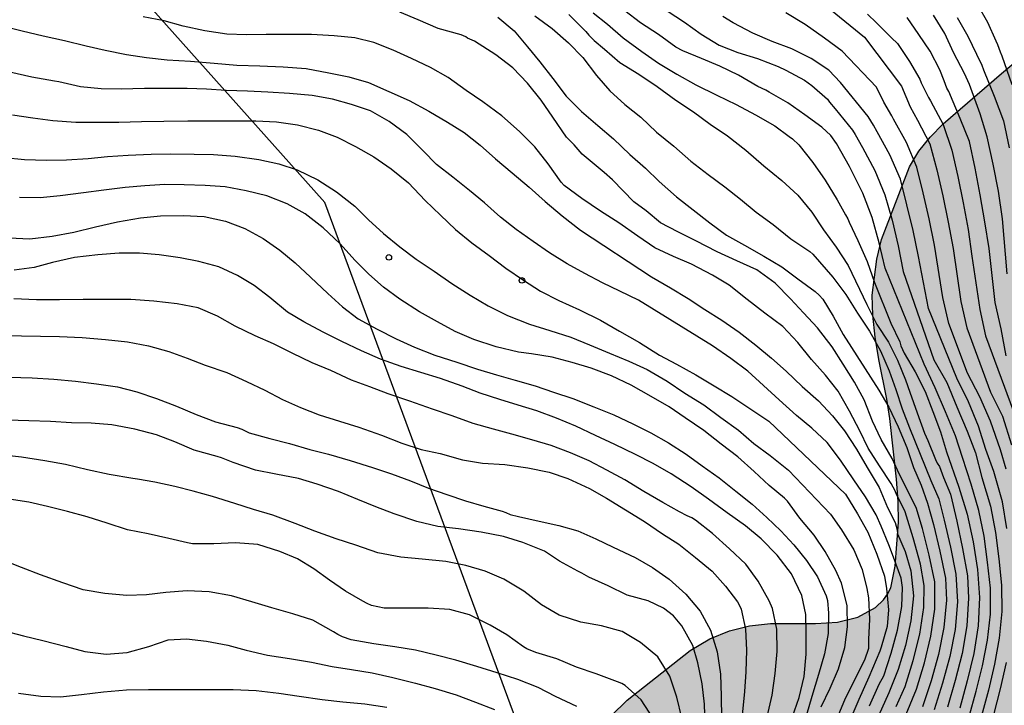
# Model space of a CAD drawing. Units: millimetres. Extents: x 582043 to 582394, y 4795040 to 4795290.
# Drawn here: x 582316 to 582368, y 4795235 to 4795271 of the extents above; entities that cross this region are included whole.
import ezdxf

# ---------------------------------------------------------------- set-up
doc = ezdxf.new("R2010")
doc.units = ezdxf.units.MM
for name, color, linetype in [('020104', 34, 'Continuous'), ('100106', 63, 'Continuous'), ('130101', 9, 'Continuous'), ('260202', 9, 'Continuous'), ('990504', 63, 'Continuous')]:
    doc.layers.add(name, color=color, linetype=linetype)
doc.layers.add('020105', color=24, linetype='Continuous', lineweight=30)

# ---------------------------------------------------------------- blocks, each defined once
blk = doc.blocks.new('HUEPIV')
blk.add_circle((0, 0), 0.145)

msp = doc.modelspace()

# ---------------------------------------------------------------- hatches: boundary and pattern name
at = {"layer": '990504'}
msp.add_hatch(color=256, dxfattribs=at).paths.add_polyline_path([(582394.175, 4795213.229), (582394.176, 4795281.07), (582392.122, 4795280.257), (582391.052, 4795279.957), (582388.994, 4795279.497), (582386.961, 4795278.901), (582386.047, 4795278.537), (582383.329, 4795277.147), (582380.511, 4795275.867), (582379.675, 4795275.437), (582378.081, 4795274.509), (582375.617, 4795272.971), (582373.787, 4795272.025), (582372.889, 4795271.493), (582371.183, 4795270.317), (582370.357, 4795269.687), (582367.975, 4795267.703), (582364.915, 4795265.05), (582364.229, 4795264.364), (582363.635, 4795263.626), (582363.151, 4795262.806), (582361.685, 4795258.998), (582361.429, 4795257.96), (582361.191, 4795256.074), (582361.215, 4795255.02), (582361.345, 4795253.872), (582361.539, 4795252.698), (582361.955, 4795250.614), (582362.111, 4795249.596), (582362.469, 4795246.418), (582362.557, 4795245.254), (582362.566, 4795244.16), (582362.4, 4795241.858), (582362.16, 4795240.716), (582361.994, 4795240.386), (582361.782, 4795240.082), (582361.366, 4795239.692), (582360.44, 4795239.186), (582359.372, 4795238.92), (582358.214, 4795238.844), (582355.851, 4795238.853), (582354.751, 4795238.731), (582353.705, 4795238.461), (582352.665, 4795238.047), (582351.639, 4795237.427), (582348.333, 4795234.829), (582347.493, 4795233.995), (582346.787, 4795233.111), (582345.541, 4795231.323), (582344.987, 4795230.435), (582344.369, 4795229.283), (582343.839, 4795228.431), (582343.463, 4795227.925), (582343.309, 4795227.575), (582342.229, 4795225.679), (582341.773, 4795224.741), (582341.327, 4795223.735), (582340.987, 4795222.771), (582340.229, 4795219.713), (582339.701, 4795217.779), (582339.233, 4795215.746), (582337.892, 4795210.546), (582337.67, 4795209.56), (582337.292, 4795207.44), (582336.87, 4795204.07), (582336.358, 4795200.532), (582335.614, 4795196.108), (582334.908, 4795192.678), (582334.174, 4795189.364), (582333.718, 4795187.052), (582333.372, 4795183.545), (582333.144, 4795180.249), (582333.136, 4795177.707), (582333.272, 4795174.197), (582333.35, 4795169.673), (582333.48, 4795167.571), (582333.472, 4795166.323), (582333.406, 4795165.005), (582333.304, 4795163.837), (582333.158, 4795162.825), (582332.906, 4795161.619), (582331.239, 4795156.255), (582330.509, 4795154.203), (582329.737, 4795152.206), (582329.363, 4795151.074), (582328.837, 4795149.102), (582328.331, 4795146.77), (582328.005, 4795145.658), (582327.215, 4795143.546), (582325.655, 4795139.026), (582325.363, 4795137.86), (582325.189, 4795136.666), (582325.137, 4795135.416), (582325.155, 4795132.072), (582325.239, 4795130.102), (582325.509, 4795127.666), (582325.753, 4795126.574), (582326.191, 4795125.448), (582326.831, 4795124.366), (582328.169, 4795122.372), (582328.723, 4795121.43), (582329.219, 4795120.506), (582331.307, 4795116.205), (582332.939, 4795113.179), (582333.566, 4795112.229), (582335.102, 4795110.199), (582335.922, 4795109.251), (582337.64, 4795107.483), (582338.402, 4795106.563), (582340.586, 4795103.567), (582341.754, 4795101.783), (582342.386, 4795100.889), (582343.842, 4795099.197), (582344.612, 4795098.387), (582346.098, 4795096.977), (582346.444, 4795096.587), (582346.66, 4795096.239), (582346.864, 4795096.075), (582347.034, 4795095.821), (582347.734, 4795094.989), (582348.39, 4795094.267), (582349.008, 4795093.175), (582349.708, 4795092.231), (582350.364, 4795091.463), (582351.739, 4795090.031), (582353.641, 4795087.715), (582357.057, 4795083.389), (582357.787, 4795082.595), (582359.395, 4795081.101), (582360.087, 4795080.299), (582361.531, 4795078.391), (582363.043, 4795076.275), (582365.219, 4795073.469), (582366.025, 4795072.505), (582367.705, 4795070.699), (582369.299, 4795069.139), (582370.084, 4795068.437), (582371.016, 4795067.699), (582371.938, 4795067.081), (582372.878, 4795066.565), (582373.85, 4795066.115), (582376, 4795065.227), (582377.558, 4795064.267), (582381.642, 4795062.247), (582382.636, 4795061.769), (582385.784, 4795060.427), (582386.814, 4795059.919), (582387.788, 4795059.215), (582389.466, 4795057.725), (582390.246, 4795056.923), (582390.904, 4795056.065), (582391.366, 4795055.103), (582391.596, 4795054.077), (582391.542, 4795053.039), (582391.208, 4795052.015), (582390.582, 4795051.187), (582389.728, 4795050.467), (582388.79, 4795049.907), (582386.646, 4795048.983), (582385.734, 4795048.539), (582384.756, 4795047.879), (582383.896, 4795047.099), (582383.25, 4795046.323), (582382.002, 4795044.581), (582381.428, 4795043.585), (582381.22, 4795042.536), (582381.29, 4795041.376), (582381.488, 4795040.201), (582394.171, 4795040.2), (582394.175, 4795202.69), (582393.211, 4795202.779), (582392.295, 4795202.943), (582391.347, 4795203.195), (582390.333, 4795203.543), (582389.425, 4795203.977), (582387.813, 4795205.055), (582387.091, 4795205.669), (582386.415, 4795206.477), (582385.823, 4795207.387), (582384.681, 4795209.149), (582384.493, 4795209.503), (582384.359, 4795209.855), (582384.285, 4795210.191), (582384.271, 4795210.511), (582384.303, 4795210.821), (582384.501, 4795211.447), (582384.853, 4795212.051), (582385.075, 4795212.335), (582385.323, 4795212.595), (582385.877, 4795213.033), (582386.491, 4795213.371), (582387.179, 4795213.611), (582387.885, 4795213.759), (582388.843, 4795213.831), (582389.809, 4795213.786)])

# ---------------------------------------------------------------- linework, layer by layer
at = {"layer": '020104', "flags": 128}
for points, elevation in [([(582362.968, 4795234.085), (582363.519, 4795235.409), (582363.935, 4795236.782), (582364.272, 4795238.177), (582364.484, 4795239.596), (582364.477, 4795241.029), (582364.18, 4795242.432), (582363.833, 4795243.823), (582363.506, 4795244.924), (582363.02, 4795245.86), (582362.51, 4795246.896), (582362.232, 4795247.504), (582361.66, 4795248.492), (582361.202, 4795249.468), (582360.76, 4795250.584), (582360.264, 4795251.51), (582359.668, 4795252.454), (582359.094, 4795253.364), (582358.318, 4795254.348), (582357.586, 4795255.14), (582356.9, 4795255.872), (582356.092, 4795256.7), (582355.126, 4795257.404), (582354.086, 4795257.876), (582353.056, 4795258.344), (582351.93, 4795258.922), (582350.978, 4795259.39), (582350.068, 4795259.864), (582349.32, 4795260.488), (582348.668, 4795260.971), (582347.561, 4795262.115), (582347.11, 4795262.496), (582345.958, 4795263.47), (582345.551, 4795263.957), (582345.145, 4795264.36), (582344.422, 4795265.406), (582343.814, 4795266.296), (582343.095, 4795267.19), (582342.321, 4795267.996), (582341.423, 4795268.676), (582340.311, 4795269.397), (582339.95, 4795269.545), (582339.851, 4795269.628), (582339.607, 4795269.718), (582338.409, 4795270.066), (582337.351, 4795270.504), (582336.391, 4795270.914)], 97), ([(582343.487, 4795270.72), (582344.389, 4795270.058), (582345.253, 4795269.306), (582345.994, 4795268.54), (582346.724, 4795267.588), (582347.422, 4795266.782), (582348.212, 4795266.072), (582349.044, 4795265.4), (582349.872, 4795264.628), (582350.782, 4795263.888), (582351.674, 4795263.092), (582352.58, 4795262.406), (582353.454, 4795261.752), (582354.284, 4795261.098), (582355.102, 4795260.426), (582355.994, 4795259.774), (582356.916, 4795259.02), (582357.922, 4795258.352), (582358.078, 4795258.216), (582359.13, 4795257.012), (582359.81, 4795256.098), (582360.416, 4795255.124), (582361.056, 4795254.184), (582361.622, 4795253.154), (582362.074, 4795252.106), (582362.438, 4795251.118), (582362.756, 4795250.114), (582363.148, 4795249.104), (582364.269, 4795246.348), (582364.693, 4795245.391), (582364.975, 4795244.264), (582365.307, 4795242.852), (582365.589, 4795241.427), (582365.671, 4795239.979), (582365.541, 4795238.533), (582365.26, 4795237.109), (582364.878, 4795235.709), (582364.444, 4795234.324)], 96), ([(582345.265, 4795270.784), (582346.151, 4795269.908), (582346.314, 4795269.708), (582346.589, 4795269.421), (582347.131, 4795268.976), (582347.934, 4795268.28), (582348.932, 4795267.654), (582349.908, 4795267.02), (582350.876, 4795266.298), (582351.812, 4795265.686), (582352.678, 4795265.04), (582353.594, 4795264.434), (582354.548, 4795263.674), (582355.496, 4795262.856), (582356.446, 4795262.076), (582357.29, 4795261.316), (582358.026, 4795260.43), (582358.634, 4795259.49), (582359.304, 4795258.58), (582359.922, 4795257.62), (582360.906, 4795255.572), (582361.426, 4795254.526), (582362.044, 4795253.596), (582362.51, 4795252.652), (582362.946, 4795251.624), (582363.158, 4795250.972), (582363.546, 4795249.904), (582363.938, 4795248.836), (582364.118, 4795248.448), (582364.51, 4795247.456), (582364.601, 4795247.262), (582364.719, 4795247.074), (582364.931, 4795246.504), (582365.294, 4795245.628), (582365.625, 4795244.206), (582365.924, 4795242.777), (582366.187, 4795241.34), (582366.246, 4795240.173), (582366.156, 4795238.717), (582365.908, 4795237.278), (582365.553, 4795235.862), (582365.145, 4795234.459)], 95.5), ([(582366.279, 4795233.972), (582366.647, 4795235.294), (582366.987, 4795236.623), (582367.244, 4795237.97), (582367.393, 4795239.334), (582367.394, 4795240.705), (582367.246, 4795242.067), (582367.071, 4795243.427), (582366.783, 4795244.769), (582366.381, 4795246.155), (582365.926, 4795247.553), (582365.566, 4795248.682), (582365.039, 4795249.949), (582364.488, 4795251.205), (582363.919, 4795252.451), (582361.865, 4795257.487), (582361.557, 4795258.823), (582361.186, 4795260.144), (582360.699, 4795261.424), (582360.614, 4795261.601), (582359.992, 4795262.824), (582359.324, 4795264.022), (582359.02, 4795264.438), (582358.54, 4795264.88), (582357.66, 4795265.53), (582356.758, 4795266.155), (582355.777, 4795266.715), (582355.601, 4795266.825), (582355.18, 4795267.024), (582354.176, 4795267.611), (582353.191, 4795268.087), (582352.235, 4795268.492), (582351.241, 4795268.881), (582350.88, 4795269.082), (582349.972, 4795269.738), (582349.023, 4795270.359), (582348.198, 4795270.98)], 94.5), ([(582350.422, 4795270.988), (582351.342, 4795270.384), (582352.211, 4795269.764), (582353.158, 4795269.188), (582354.135, 4795268.798), (582355.16, 4795268.49), (582356.261, 4795268.066), (582356.656, 4795267.864), (582357.636, 4795267.344), (582358.023, 4795267.069), (582358.835, 4795266.354), (582358.952, 4795266.188), (582359.244, 4795265.852), (582360.164, 4795264.726), (582360.288, 4795264.506), (582360.672, 4795263.817), (582361.324, 4795262.601), (582361.861, 4795261.33), (582362.234, 4795260.001), (582362.559, 4795258.66), (582362.814, 4795257.303), (582364.422, 4795252.684), (582365.103, 4795251.484), (582365.628, 4795250.207), (582366.177, 4795248.941), (582366.608, 4795247.79), (582366.937, 4795246.51), (582367.4, 4795244.994), (582367.667, 4795243.626), (582367.837, 4795242.245), (582367.978, 4795240.861), (582367.988, 4795239.468), (582367.854, 4795238.082), (582367.612, 4795236.71), (582367.288, 4795235.356), (582366.929, 4795234.01)], 94), ([(582368.266, 4795243.826), (582368.027, 4795245.22), (582367.568, 4795246.818), (582367.164, 4795247.979), (582366.773, 4795249.194), (582366.246, 4795250.479), (582365.631, 4795251.722), (582364.151, 4795255.373), (582363.624, 4795258.096), (582363.343, 4795259.457), (582363.004, 4795260.804), (582362.67, 4795262.152), (582362.115, 4795263.426), (582361.446, 4795264.642), (582361.252, 4795264.989), (582360.974, 4795265.447), (582359.517, 4795267.233), (582358.915, 4795267.864), (582357.981, 4795268.477), (582356.97, 4795268.991), (582355.937, 4795269.368), (582354.916, 4795269.807), (582353.896, 4795270.357), (582353.342, 4795270.691)], 93.5), ([(582368.225, 4795246.937), (582367.922, 4795247.956), (582367.396, 4795249.459), (582366.84, 4795250.741), (582366.196, 4795251.982), (582365.219, 4795254.581), (582364.895, 4795255.94), (582364.467, 4795258.7), (582364.181, 4795260.068), (582363.86, 4795261.429), (582363.538, 4795262.79), (582362.989, 4795264.075), (582362.312, 4795265.299), (582362.215, 4795265.473), (582361.799, 4795266.201), (582361.407, 4795266.987), (582359.619, 4795268.876), (582358.688, 4795269.543), (582357.673, 4795270.259), (582356.647, 4795270.878)], 93), ([(582360.943, 4795270.807), (582361.414, 4795270.348), (582362.204, 4795269.568), (582362.517, 4795269.264), (582363.15, 4795268.324), (582363.688, 4795267.402), (582363.757, 4795267.211), (582364.143, 4795266.44), (582364.242, 4795266.263), (582364.911, 4795265.015), (582365.368, 4795263.675), (582365.677, 4795262.292), (582365.964, 4795260.904), (582366.223, 4795259.511), (582366.425, 4795258.11), (582366.841, 4795255.319), (582367.13, 4795253.932), (582368.601, 4795249.971)], 92), ([(582368.281, 4795257.19), (582368.034, 4795260.082), (582367.817, 4795261.521), (582367.537, 4795262.949), (582367.232, 4795264.371), (582366.862, 4795265.587), (582366.29, 4795267.118), (582366.039, 4795267.689), (582365.452, 4795268.801), (582365.004, 4795269.799), (582364.411, 4795270.755)], 91), ([(582315.418, 4795270.22), (582316.562, 4795269.939), (582317.661, 4795269.68), (582318.791, 4795269.429), (582319.927, 4795269.142), (582320.914, 4795268.917), (582322.049, 4795268.697), (582323.083, 4795268.529), (582324.18, 4795268.413), (582325.397, 4795268.352), (582326.64, 4795268.241), (582327.837, 4795268.143), (582329.036, 4795268.102), (582330.265, 4795268.053), (582331.481, 4795267.956), (582332.668, 4795267.739), (582333.712, 4795267.522), (582334.753, 4795267.224), (582335.812, 4795266.748), (582336.886, 4795266.275), (582337.907, 4795265.72), (582338.89, 4795265.139), (582339.777, 4795264.595), (582340.615, 4795263.94), (582341.408, 4795263.226), (582342.282, 4795262.483), (582343.173, 4795261.737), (582344.014, 4795260.982), (582344.906, 4795260.234), (582345.871, 4795259.479), (582349.596, 4795257.025), (582350.598, 4795256.456), (582351.522, 4795255.886), (582352.41, 4795255.312), (582353.293, 4795254.757), (582354.213, 4795254.13), (582355.072, 4795253.447), (582355.895, 4795252.771), (582356.667, 4795252.083), (582357.506, 4795251.271), (582358.374, 4795250.53), (582359.106, 4795249.747), (582359.728, 4795248.96), (582360.373, 4795247.996), (582360.931, 4795247.029), (582361.557, 4795245.987), (582361.991, 4795244.931), (582362.388, 4795244.149), (582362.498, 4795243.751), (582362.519, 4795243.549), (582362.921, 4795242.616), (582363.221, 4795241.603), (582363.351, 4795240.292), (582363.217, 4795238.98), (582362.938, 4795237.689), (582362.556, 4795236.424), (582362.056, 4795235.203), (582361.528, 4795233.994)], 98), ([(582341.537, 4795270.644), (582342.385, 4795269.938), (582343.085, 4795269.098), (582343.747, 4795268.304), (582344.417, 4795267.44), (582345.128, 4795266.516), (582345.936, 4795265.696), (582346.786, 4795264.964), (582347.602, 4795264.268), (582348.458, 4795263.452), (582349.288, 4795262.736), (582350.014, 4795262.024), (582350.914, 4795261.232), (582351.79, 4795260.552), (582352.662, 4795259.858), (582353.542, 4795259.22), (582354.488, 4795258.69), (582355.494, 4795258.116), (582356.448, 4795257.552), (582357.282, 4795256.922), (582358.19, 4795256.258), (582358.404, 4795256.068), (582358.6, 4795255.856), (582359.144, 4795254.976), (582359.658, 4795254.002), (582361.534, 4795251.082), (582362.064, 4795250.194), (582362.546, 4795249.156), (582363.012, 4795248.08), (582363.35, 4795247.031), (582363.753, 4795246.096), (582364.092, 4795245.155), (582364.403, 4795244.043), (582364.739, 4795242.64), (582365.034, 4795241.227), (582365.091, 4795240.075), (582364.959, 4795238.638), (582364.674, 4795237.223), (582364.283, 4795235.834), (582363.823, 4795234.468)], 96.5), ([(582368.225, 4795252.895), (582367.953, 4795254.296), (582367.642, 4795255.689), (582367.329, 4795258.513), (582367.103, 4795259.922), (582366.866, 4795261.329), (582366.589, 4795262.729), (582366.293, 4795264.124), (582365.811, 4795265.334), (582365.206, 4795266.746), (582365.107, 4795266.924), (582364.97, 4795267.316), (582364.744, 4795267.896), (582364.23, 4795268.862), (582363.644, 4795269.738), (582363.022, 4795270.64)], 91.5), ([(582365.657, 4795270.629), (582366.216, 4795269.658), (582366.657, 4795268.708), (582366.947, 4795268.142), (582367.034, 4795267.89), (582367.595, 4795266.502), (582368.077, 4795265.214), (582368.372, 4795263.798)], 90.5), ([(582361.055, 4795234.521), (582361.564, 4795235.664), (582361.805, 4795236.102), (582362.193, 4795237.292), (582362.52, 4795238.501), (582362.738, 4795239.733), (582362.781, 4795240.733), (582362.709, 4795241.229), (582362.313, 4795242.33), (582362.071, 4795242.968), (582361.66, 4795243.949), (582361.4, 4795244.545), (582360.835, 4795245.49), (582360.217, 4795246.381), (582359.526, 4795247.421), (582358.83, 4795248.349), (582358.015, 4795249.084), (582357.217, 4795249.762), (582356.3, 4795250.575), (582355.49, 4795251.338), (582354.661, 4795252.074), (582353.765, 4795252.753), (582352.809, 4795253.41), (582348.913, 4795255.806), (582347.948, 4795256.282), (582347.031, 4795256.724), (582346.095, 4795257.206), (582345.177, 4795257.705), (582344.256, 4795258.291), (582343.383, 4795258.879), (582342.498, 4795259.519), (582341.675, 4795260.159), (582340.83, 4795260.913), (582340.042, 4795261.554), (582339.176, 4795262.254), (582338.324, 4795262.924), (582337.621, 4795263.642), (582336.753, 4795264.495), (582335.823, 4795265.184), (582334.858, 4795265.737), (582333.847, 4795266.069), (582332.861, 4795266.358), (582331.788, 4795266.539), (582330.596, 4795266.641), (582329.462, 4795266.719), (582328.401, 4795266.762), (582327.278, 4795266.813), (582326.237, 4795266.876), (582325.226, 4795266.906), (582324.022, 4795266.907), (582322.98, 4795266.904), (582321.753, 4795266.884), (582320.72, 4795266.9), (582319.631, 4795266.998), (582318.487, 4795267.252), (582318.253, 4795267.298), (582317.065, 4795267.509), (582315.912, 4795267.761)], 98.5), ([(582316.061, 4795265.533), (582317.119, 4795265.363), (582318.18, 4795265.239), (582319.375, 4795265.152), (582320.407, 4795265.145), (582321.646, 4795265.152), (582322.832, 4795265.18), (582324.006, 4795265.19), (582325.264, 4795265.216), (582326.408, 4795265.218), (582327.561, 4795265.216), (582328.838, 4795265.214), (582329.92, 4795265.17), (582331.015, 4795265.01), (582332.113, 4795264.732), (582333.106, 4795264.359), (582334.06, 4795263.874), (582335.025, 4795263.322), (582335.94, 4795262.695), (582336.842, 4795261.958), (582337.727, 4795261.032), (582338.523, 4795260.272), (582339.316, 4795259.508), (582340.166, 4795258.823), (582341.088, 4795258.158), (582341.964, 4795257.489), (582342.883, 4795256.857), (582343.771, 4795256.281), (582344.744, 4795255.788), (582345.816, 4795255.303), (582346.932, 4795254.763), (582347.925, 4795254.174), (582348.97, 4795253.578), (582350.018, 4795252.93), (582350.921, 4795252.441), (582351.926, 4795251.886), (582352.894, 4795251.308), (582353.814, 4795250.752), (582355.76, 4795249.466), (582359.782, 4795245.628), (582360.422, 4795244.606), (582360.955, 4795243.631), (582361.441, 4795242.48), (582361.84, 4795241.332), (582361.933, 4795240.681), (582362.038, 4795239.56), (582361.97, 4795238.694), (582361.659, 4795237.601), (582361.598, 4795237.396), (582361.017, 4795236.023), (582360.495, 4795234.853), (582359.893, 4795233.483)], 99), ([(582315.616, 4795263.298), (582316.688, 4795263.188), (582317.837, 4795263.159), (582318.885, 4795263.165), (582320.037, 4795263.237), (582321.038, 4795263.344), (582322.131, 4795263.41), (582323.343, 4795263.474), (582324.363, 4795263.489), (582325.601, 4795263.461), (582326.604, 4795263.445), (582327.738, 4795263.357), (582328.986, 4795263.188), (582330.035, 4795262.961), (582330.995, 4795262.643), (582332.092, 4795262.127), (582333.065, 4795261.49), (582334.035, 4795260.739), (582334.75, 4795260.023), (582335.541, 4795259.308), (582336.397, 4795258.609), (582337.249, 4795257.949), (582338.19, 4795257.323), (582339.119, 4795256.681), (582340.089, 4795256.067), (582341.028, 4795255.518), (582342.038, 4795255.004), (582343.206, 4795254.545), (582344.273, 4795254.22), (582345.377, 4795253.871), (582346.355, 4795253.455), (582347.391, 4795253.024), (582348.42, 4795252.604), (582349.37, 4795252.169), (582350.418, 4795251.564), (582351.354, 4795250.935), (582352.343, 4795250.308), (582353.245, 4795249.658), (582354.165, 4795248.986), (582354.979, 4795248.284), (582355.834, 4795247.658), (582356.79, 4795246.896), (582358.998, 4795244.576), (582359.58, 4795243.752), (582360.228, 4795242.717), (582360.664, 4795241.67), (582360.916, 4795240.679), (582360.992, 4795240.199), (582361.042, 4795239.072), (582360.991, 4795238.005), (582360.991, 4795237.526), (582360.792, 4795236.917), (582360.392, 4795236.164), (582359.74, 4795234.819), (582359.153, 4795233.445)], 99.5), ([(582315.874, 4795259.075), (582316.961, 4795259.03), (582318.146, 4795259.161), (582319.275, 4795259.376), (582320.409, 4795259.652), (582321.566, 4795259.921), (582322.781, 4795260.126), (582323.826, 4795260.234), (582325.041, 4795260.25), (582326.116, 4795260.189), (582327.234, 4795259.958), (582328.254, 4795259.568), (582329.221, 4795259.036), (582330.085, 4795258.438), (582330.89, 4795257.758), (582331.695, 4795257.018), (582332.611, 4795256.151), (582333.376, 4795255.458), (582334.206, 4795254.836), (582335.203, 4795254.277), (582336.19, 4795253.777), (582337.168, 4795253.342), (582338.231, 4795252.926), (582339.383, 4795252.552), (582340.472, 4795252.19), (582341.472, 4795251.895), (582342.451, 4795251.609), (582343.503, 4795251.314), (582344.46, 4795250.985), (582345.477, 4795250.651), (582346.572, 4795250.209), (582347.626, 4795249.784), (582348.625, 4795249.317), (582349.563, 4795248.853), (582350.498, 4795248.32), (582351.42, 4795247.72), (582352.268, 4795247.109), (582353.161, 4795246.483), (582354.022, 4795245.785), (582354.894, 4795245.1), (582355.664, 4795244.413), (582356.389, 4795243.699), (582357.079, 4795242.965), (582357.736, 4795242.147), (582358.315, 4795241.293), (582358.767, 4795240.299), (582358.842, 4795240.045), (582358.9, 4795239.381), (582358.884, 4795238.317), (582358.692, 4795237.257), (582358.371, 4795236.162), (582358.027, 4795235.011), (582357.736, 4795234.053)], 100.5), ([(582356.995, 4795233.921), (582357.349, 4795234.967), (582357.616, 4795236.073), (582357.72, 4795237.241), (582357.721, 4795238.301), (582357.697, 4795239.31), (582357.487, 4795240.317), (582356.947, 4795241.448), (582356.202, 4795242.427), (582355.366, 4795243.288), (582354.532, 4795243.964), (582353.569, 4795244.648), (582352.587, 4795245.372), (582351.679, 4795246.02), (582350.64, 4795246.701), (582349.684, 4795247.236), (582348.76, 4795247.704), (582347.685, 4795248.242), (582346.665, 4795248.699), (582345.635, 4795249.192), (582344.621, 4795249.619), (582343.592, 4795249.998), (582342.599, 4795250.301), (582341.633, 4795250.598), (582340.614, 4795250.935), (582339.658, 4795251.291), (582338.519, 4795251.689), (582337.492, 4795252.016), (582336.467, 4795252.331), (582335.369, 4795252.717), (582334.373, 4795253.149), (582333.352, 4795253.639), (582332.367, 4795254.125), (582331.357, 4795254.667), (582330.492, 4795255.177), (582329.574, 4795255.945), (582328.748, 4795256.572), (582327.861, 4795257.097), (582326.88, 4795257.549), (582325.844, 4795257.843), (582324.855, 4795258.023), (582323.763, 4795258.187), (582322.731, 4795258.276), (582321.66, 4795258.264), (582320.536, 4795258.191), (582319.305, 4795258.049), (582318.158, 4795257.786), (582317.19, 4795257.522), (582316.152, 4795257.377)], 101), ([(582355.673, 4795233.949), (582355.939, 4795235.081), (582356.095, 4795236.219), (582356.209, 4795237.372), (582356.189, 4795238.555), (582355.947, 4795239.628), (582355.787, 4795240.026), (582355.195, 4795241.072), (582354.547, 4795241.965), (582353.695, 4795242.754), (582352.802, 4795243.562), (582351.908, 4795244.272), (582351.712, 4795244.394), (582351.48, 4795244.497), (582351.073, 4795244.703), (582350.196, 4795245.192), (582349.204, 4795245.775), (582348.197, 4795246.375), (582347.261, 4795246.881), (582346.335, 4795247.382), (582345.346, 4795247.794), (582344.332, 4795248.181), (582343.321, 4795248.472), (582342.272, 4795248.776), (582341.305, 4795249.037), (582340.24, 4795249.329), (582339.133, 4795249.738), (582338.107, 4795250.087), (582336.917, 4795250.502), (582335.784, 4795250.902), (582334.817, 4795251.257), (582333.852, 4795251.61), (582332.776, 4795252.109), (582331.786, 4795252.519), (582330.743, 4795253.019), (582329.753, 4795253.517), (582328.801, 4795253.93), (582327.747, 4795254.446), (582326.82, 4795254.973), (582325.796, 4795255.404), (582324.695, 4795255.612), (582323.469, 4795255.756), (582322.264, 4795255.836), (582321.017, 4795255.846), (582319.763, 4795255.839), (582318.516, 4795255.825), (582317.311, 4795255.828), (582316.134, 4795255.874)], 101.5), ([(582315.417, 4795253.948), (582316.528, 4795253.937), (582317.529, 4795253.92), (582318.529, 4795253.895), (582319.714, 4795253.841), (582320.932, 4795253.748), (582322.098, 4795253.626), (582323.203, 4795253.406), (582324.256, 4795253.111), (582325.225, 4795252.772), (582326.179, 4795252.4), (582327.306, 4795252.017), (582328.348, 4795251.543), (582329.303, 4795251.085), (582330.233, 4795250.599), (582331.183, 4795250.173), (582332.15, 4795249.792), (582333.226, 4795249.46), (582334.239, 4795249.14), (582335.434, 4795248.728), (582336.502, 4795248.302), (582337.513, 4795247.981), (582338.502, 4795247.755), (582339.678, 4795247.43), (582340.733, 4795247.261), (582341.905, 4795247.18), (582343.104, 4795247.012), (582344.223, 4795246.777), (582345.213, 4795246.455), (582346.345, 4795245.926), (582347.239, 4795245.42), (582348.241, 4795244.816), (582349.244, 4795244.2), (582350.179, 4795243.547), (582351.034, 4795243.015), (582351.908, 4795242.301), (582352.796, 4795241.587), (582353.485, 4795240.801), (582354.115, 4795239.975), (582354.226, 4795239.793), (582354.319, 4795239.6), (582354.543, 4795238.546), (582354.587, 4795237.454), (582354.563, 4795236.303), (582354.487, 4795235.285), (582354.36, 4795234.031)], 102), ([(582352.426, 4795233.527), (582352.385, 4795234.606), (582352.265, 4795235.678), (582352.036, 4795236.779), (582351.773, 4795237.693), (582351.199, 4795238.721), (582350.763, 4795239.247), (582350.225, 4795239.646), (582349.432, 4795240.027), (582348.331, 4795240.333), (582347.334, 4795240.819), (582346.315, 4795241.277), (582345.945, 4795241.478), (582345.736, 4795241.583), (582344.767, 4795242.109), (582343.979, 4795242.638), (582342.847, 4795243.091), (582341.835, 4795243.405), (582340.665, 4795243.628), (582339.475, 4795243.819), (582338.389, 4795243.942), (582337.285, 4795244.193), (582336.101, 4795244.599), (582335.134, 4795244.963), (582334.183, 4795245.343), (582333.166, 4795245.766), (582332.052, 4795246.155), (582331.072, 4795246.444), (582329.889, 4795246.679), (582328.813, 4795246.893), (582327.635, 4795247.289), (582327.036, 4795247.529), (582326.797, 4795247.607), (582325.598, 4795247.945), (582324.571, 4795248.375), (582323.611, 4795248.747), (582322.471, 4795249.034), (582321.266, 4795249.271), (582320.189, 4795249.363), (582319.148, 4795249.373), (582318.059, 4795249.435), (582316.922, 4795249.479), (582315.786, 4795249.505)], 103), ([(582351.189, 4795233.893), (582350.934, 4795234.987), (582350.562, 4795236.087), (582349.929, 4795237.09), (582349.024, 4795237.85), (582348.057, 4795238.424), (582346.979, 4795238.723), (582345.898, 4795238.918), (582344.755, 4795239.276), (582343.82, 4795239.832), (582342.894, 4795240.541), (582341.858, 4795241.176), (582340.865, 4795241.59), (582339.85, 4795241.885), (582338.802, 4795242.098), (582337.568, 4795242.216), (582336.443, 4795242.318), (582335.237, 4795242.556), (582334.081, 4795242.952), (582333.048, 4795243.284), (582331.937, 4795243.683), (582330.89, 4795244.091), (582329.722, 4795244.52), (582328.705, 4795244.833), (582327.724, 4795245.141), (582326.564, 4795245.515), (582325.548, 4795245.787), (582324.575, 4795246.025), (582323.527, 4795246.252), (582322.612, 4795246.417), (582322.38, 4795246.453), (582321.125, 4795246.657), (582320.002, 4795246.915), (582318.833, 4795247.189), (582317.749, 4795247.386), (582316.535, 4795247.574), (582315.432, 4795247.696)], 103.5), ([(582349.711, 4795233.848), (582349.067, 4795234.841), (582348.224, 4795235.593), (582348.047, 4795235.69), (582347.81, 4795235.794), (582346.694, 4795236.202), (582345.663, 4795236.552), (582344.625, 4795236.993), (582343.538, 4795237.317), (582343.057, 4795237.517), (582342.89, 4795237.628), (582342.012, 4795238.249), (582341.142, 4795238.757), (582340.047, 4795239.294), (582339.017, 4795239.586), (582337.88, 4795239.647), (582336.716, 4795239.647), (582335.572, 4795239.653), (582334.904, 4795239.785), (582334.671, 4795239.889), (582334.444, 4795240.023), (582333.542, 4795240.549), (582332.7, 4795241.125), (582331.87, 4795241.707), (582331.022, 4795242.245), (582330.091, 4795242.631), (582328.928, 4795242.989), (582327.755, 4795243.071), (582326.629, 4795243.031), (582325.506, 4795243.022), (582325.246, 4795243.073), (582324.269, 4795243.303), (582323.178, 4795243.546), (582322.089, 4795243.759), (582321.021, 4795244.102), (582319.978, 4795244.44), (582318.949, 4795244.722), (582317.9, 4795244.979), (582316.907, 4795245.204), (582315.878, 4795245.374)], 104), ([(582345.683, 4795234.492), (582344.57, 4795235.02), (582343.654, 4795235.482), (582342.589, 4795235.903), (582341.508, 4795236.251), (582340.431, 4795236.592), (582339.336, 4795236.915), (582338.307, 4795237.19), (582337.205, 4795237.451), (582336.133, 4795237.619), (582335.033, 4795237.783), (582333.832, 4795237.987), (582333.373, 4795238.148), (582333.134, 4795238.272), (582332.906, 4795238.417), (582331.82, 4795239.013), (582330.772, 4795239.356), (582329.677, 4795239.673), (582328.625, 4795239.989), (582327.549, 4795240.293), (582326.381, 4795240.502), (582325.23, 4795240.555), (582324.114, 4795240.476), (582323.099, 4795240.341), (582322.053, 4795240.309), (582320.912, 4795240.411), (582319.775, 4795240.608), (582318.699, 4795240.983), (582317.535, 4795241.404), (582316.526, 4795241.781), (582315.552, 4795242.162)], 104.5), ([(582367.575, 4795234.048), (582367.927, 4795235.417), (582368.234, 4795236.797)], 93.5), ([(582316.367, 4795235.196), (582317.536, 4795235.034), (582318.577, 4795235), (582319.672, 4795235.126), (582320.834, 4795235.26), (582322.039, 4795235.364), (582323.202, 4795235.384), (582324.234, 4795235.383), (582325.37, 4795235.377), (582326.594, 4795235.388), (582327.638, 4795235.386), (582328.843, 4795235.326), (582330.03, 4795235.198), (582331.102, 4795235.042), (582332.307, 4795234.857), (582333.394, 4795234.742), (582334.552, 4795234.628), (582335.711, 4795234.464)], 105.5)]:
    msp.add_lwpolyline(points, dxfattribs=dict(at, elevation=elevation))
at = {"layer": '020105', "flags": 128}
for points, elevation in [([(582368.536, 4795267.11), (582368.01, 4795268.614), (582367.933, 4795268.812), (582367.777, 4795269.198), (582367.702, 4795269.386), (582367.256, 4795270.379), (582366.724, 4795271.309)], 90), ([(582346.545, 4795270.882), (582347.299, 4795270.288), (582348.111, 4795269.569), (582349.104, 4795268.857), (582349.97, 4795268.242), (582350.937, 4795267.66), (582351.928, 4795267.097), (582353.028, 4795266.566), (582354.042, 4795266.076), (582355.056, 4795265.526), (582356.084, 4795264.952), (582356.828, 4795264.392), (582356.997, 4795264.27), (582357.34, 4795263.952), (582358.073, 4795263.03), (582358.724, 4795262.1), (582359.347, 4795261.062), (582359.791, 4795260.288), (582359.906, 4795260.082), (582359.988, 4795259.897), (582360.436, 4795258.93), (582360.917, 4795257.834), (582361.309, 4795256.73), (582362.165, 4795254.609), (582362.64, 4795253.618), (582362.701, 4795253.418), (582362.865, 4795253.033), (582363.445, 4795252.044), (582363.968, 4795251.01), (582364.366, 4795249.965), (582364.769, 4795248.899), (582365.083, 4795247.85), (582365.74, 4795245.992), (582366.173, 4795244.579), (582366.498, 4795243.137), (582366.719, 4795241.677), (582366.827, 4795240.204), (582366.758, 4795238.73), (582366.519, 4795237.271), (582366.172, 4795235.835), (582365.782, 4795234.41)], 95), ([(582358.993, 4795271.047), (582360.777, 4795269.601), (582362.723, 4795267.028), (582363.179, 4795265.957), (582363.571, 4795265.255), (582364.21, 4795264), (582364.588, 4795262.646), (582364.893, 4795261.272), (582365.183, 4795259.895), (582365.447, 4795258.512), (582365.844, 4795255.733), (582366.154, 4795254.36), (582367.395, 4795250.985), (582368.022, 4795249.726), (582368.503, 4795248.216)], 92.5), ([(582362.446, 4795234.496), (582362.916, 4795235.536), (582363.34, 4795236.899), (582363.687, 4795238.282), (582363.904, 4795239.691), (582363.92, 4795240.832), (582363.719, 4795241.955), (582363.347, 4795243.332), (582362.926, 4795244.696), (582362.574, 4795245.428), (582362.472, 4795245.606), (582362.4, 4795245.806), (582362.186, 4795246.188), (582361.574, 4795247.114), (582360.986, 4795248.038), (582360.534, 4795248.958), (582360.002, 4795249.984), (582359.406, 4795251.032), (582358.732, 4795251.872), (582358.01, 4795252.688), (582357.28, 4795253.588), (582356.492, 4795254.424), (582355.552, 4795255.132), (582354.634, 4795255.844), (582353.674, 4795256.6), (582352.804, 4795257.124), (582351.698, 4795257.7), (582350.75, 4795258.094), (582349.778, 4795258.56), (582348.894, 4795259.172), (582347.886, 4795259.864), (582346.924, 4795260.468), (582345.94, 4795261.136), (582345.012, 4795261.824), (582344.864, 4795261.994), (582344.17, 4795262.952), (582343.476, 4795263.844), (582342.672, 4795264.662), (582341.745, 4795265.48), (582340.747, 4795266.214), (582339.877, 4795266.802), (582338.921, 4795267.488), (582338.007, 4795268.016), (582336.995, 4795268.482), (582336.037, 4795268.93), (582335.027, 4795269.318), (582334.029, 4795269.576), (582332.941, 4795269.68), (582331.759, 4795269.736), (582330.541, 4795269.738), (582329.367, 4795269.738), (582328.345, 4795269.724), (582327.303, 4795269.756), (582326.145, 4795269.942), (582325.017, 4795270.174), (582324.011, 4795270.454), (582322.913, 4795270.676)], 97.5), ([(582358.513, 4795234.471), (582358.989, 4795235.457), (582359.418, 4795236.473), (582359.745, 4795237.591), (582359.897, 4795238.679), (582359.871, 4795239.786), (582359.572, 4795240.964), (582359.273, 4795241.619), (582358.714, 4795242.617), (582358.137, 4795243.476), (582357.396, 4795244.378), (582356.735, 4795245.255), (582356.578, 4795245.415), (582355.776, 4795246.078), (582354.989, 4795246.825), (582354.144, 4795247.581), (582353.264, 4795248.261), (582352.358, 4795248.969), (582351.365, 4795249.632), (582350.539, 4795250.209), (582349.587, 4795250.749), (582348.535, 4795251.351), (582347.512, 4795251.844), (582346.428, 4795252.235), (582345.433, 4795252.536), (582344.388, 4795252.825), (582343.3, 4795252.99), (582342.624, 4795253.085), (582341.452, 4795253.357), (582340.277, 4795253.737), (582339.292, 4795254.157), (582338.367, 4795254.663), (582337.424, 4795255.203), (582336.394, 4795255.867), (582335.528, 4795256.482), (582334.772, 4795257.168), (582334.05, 4795257.879), (582333.242, 4795258.775), (582332.37, 4795259.6), (582331.417, 4795260.341), (582330.48, 4795260.862), (582329.402, 4795261.272), (582328.315, 4795261.535), (582327.224, 4795261.755), (582326.173, 4795261.825), (582325.065, 4795261.862), (582324.057, 4795261.866), (582323.003, 4795261.811), (582321.97, 4795261.719), (582320.853, 4795261.574), (582319.791, 4795261.446), (582318.566, 4795261.272), (582317.506, 4795261.175), (582316.422, 4795261.193)], 100), ([(582315.894, 4795251.77), (582317.091, 4795251.732), (582318.228, 4795251.656), (582319.356, 4795251.564), (582320.467, 4795251.425), (582321.565, 4795251.254), (582322.582, 4795251.004), (582323.62, 4795250.656), (582324.665, 4795250.242), (582325.698, 4795249.802), (582326.713, 4795249.424), (582327.85, 4795249.126), (582328.099, 4795249.045), (582328.476, 4795248.844), (582329.574, 4795248.556), (582330.597, 4795248.283), (582331.674, 4795247.975), (582332.644, 4795247.725), (582333.79, 4795247.394), (582334.962, 4795247.029), (582335.947, 4795246.698), (582336.958, 4795246.321), (582337.903, 4795245.945), (582338.866, 4795245.608), (582339.837, 4795245.288), (582340.801, 4795244.996), (582341.768, 4795244.73), (582341.96, 4795244.673), (582342.186, 4795244.563), (582342.617, 4795244.455), (582343.714, 4795244.219), (582344.74, 4795243.986), (582345.73, 4795243.702), (582346.681, 4795243.28), (582347.584, 4795242.842), (582348.752, 4795242.305), (582349.649, 4795241.779), (582350.527, 4795241.172), (582351.409, 4795240.392), (582352.154, 4795239.499), (582352.701, 4795238.504), (582353.043, 4795237.36), (582353.217, 4795236.193), (582353.26, 4795235.025), (582353.284, 4795233.856)], 102.5), ([(582315.575, 4795238.476), (582316.63, 4795238.194), (582317.656, 4795237.951), (582318.866, 4795237.644), (582319.858, 4795237.383), (582320.97, 4795237.229), (582322.084, 4795237.316), (582323.208, 4795237.647), (582324.222, 4795237.987), (582325.197, 4795238.035), (582326.243, 4795237.919), (582327.359, 4795237.711), (582328.332, 4795237.439), (582329.444, 4795237.193), (582330.594, 4795237.013), (582331.758, 4795236.819), (582332.837, 4795236.591), (582333.855, 4795236.437), (582334.93, 4795236.255), (582336.029, 4795236.014), (582337.212, 4795235.723), (582338.254, 4795235.438), (582339.35, 4795235.11), (582340.368, 4795234.723), (582341.365, 4795234.332)], 105)]:
    msp.add_lwpolyline(points, dxfattribs=dict(at, elevation=elevation))
at = {"layer": '100106', "elevation": 42.52, "flags": 128}
msp.add_lwpolyline([(582347.493, 4795233.995), (582348.333, 4795234.829), (582351.639, 4795237.427), (582352.665, 4795238.047), (582353.705, 4795238.461), (582354.751, 4795238.731), (582355.851, 4795238.853), (582358.214, 4795238.844), (582359.372, 4795238.92), (582360.44, 4795239.186), (582361.366, 4795239.692), (582361.782, 4795240.082), (582361.994, 4795240.386), (582362.16, 4795240.716), (582362.4, 4795241.858), (582362.566, 4795244.16), (582362.557, 4795245.254), (582362.469, 4795246.418), (582362.111, 4795249.596), (582361.955, 4795250.614), (582361.539, 4795252.698), (582361.345, 4795253.872), (582361.215, 4795255.02), (582361.191, 4795256.074), (582361.429, 4795257.96), (582361.685, 4795258.998), (582363.151, 4795262.806), (582363.635, 4795263.626), (582364.229, 4795264.364), (582364.915, 4795265.05), (582367.975, 4795267.703), (582370.357, 4795269.687)], dxfattribs=at)
at = {"layer": '130101'}
msp.add_lwpolyline([(582381.361, 4795040.201), (582378.064, 4795047.843), (582363.877, 4795085.673), (582333.619, 4795107.113), (582332.96, 4795129.523), (582337.206, 4795163.893), (582349.06, 4795216.04), (582332.46, 4795260.936), (582310.426, 4795285.588), (582291.015, 4795278.245), (582258.746, 4795278.401)], dxfattribs=at)

# ---------------------------------------------------------------- block references
at = {"layer": '260202', "rotation": 359.9987685839998}
for p in [(582335.817, 4795258.051, 99.709), (582342.8, 4795256.843, 99.189)]:
    msp.add_blockref('HUEPIV', p, dxfattribs=at)

doc.saveas('drawing.dxf')
